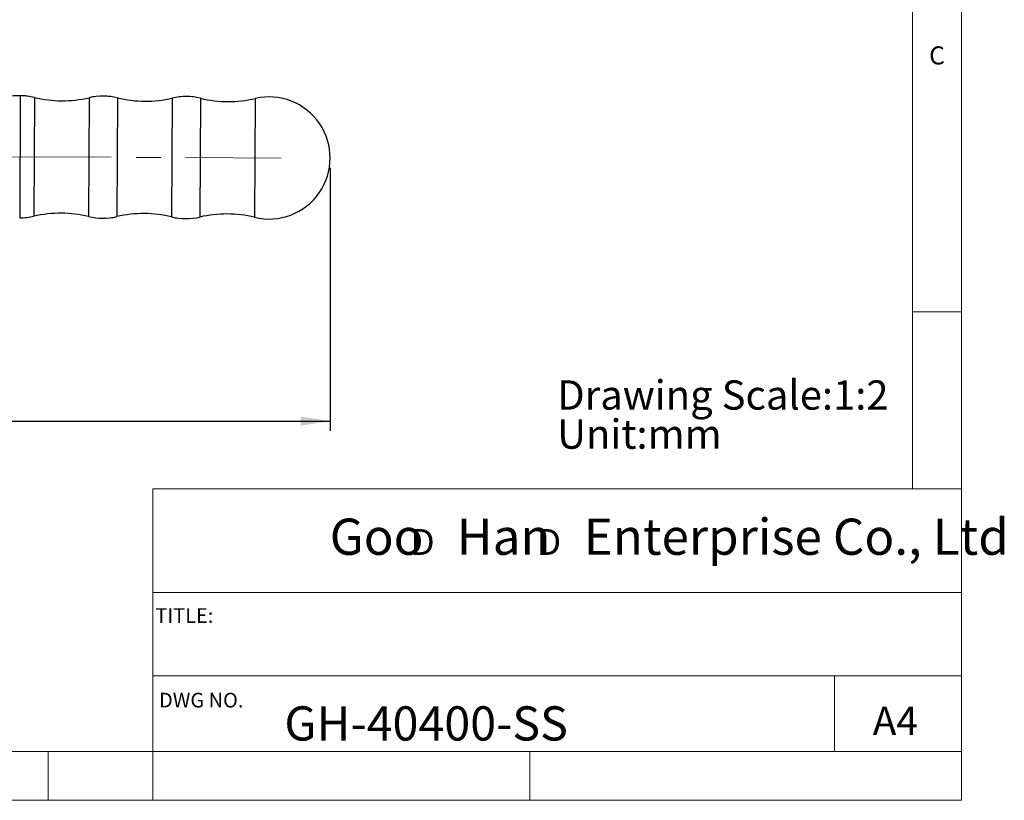
# Model space of a CAD drawing. Units: millimetres. Extents: x 5 to 296, y 5 to 205.
# Drawn here: x 196 to 296, y 5 to 85 of the extents above; entities that cross this region are included whole.
import ezdxf

# ---------------------------------------------------------------- set-up
doc = ezdxf.new("R2010")
doc.units = ezdxf.units.MM
doc.linetypes.add('CENTERX2', pattern=[20.32, 12.7, -2.54, 2.54, -2.54])
doc.linetypes.add('PHANTOM', pattern=[12.7, 6.35, -1.27, 1.27, -1.27, 1.27, -1.27])
doc.layers.add('CENTER', color=1, linetype='CENTERX2')
doc.layers.add('DIM', color=5, linetype='Continuous')
doc.styles.add('SLDTEXTSTYLE0', font='TXT', dxfattribs={"width": 0.7})
doc.styles.add('SLDTEXTSTYLE1', font='TXT', dxfattribs={"width": 0.75})
doc.styles.add('SLDTEXTSTYLE2', font='TXT', dxfattribs={"width": 0.663})
doc.styles.add('SLDTEXTSTYLE3', font='TXT', dxfattribs={"width": 0.620935})
doc.dimstyles.new('SLDDIMSTYLE0', dxfattribs={"dimtxt": 3, "dimasz": 3, "dimexe": 0, "dimexo": 0.0625, "dimgap": 0.75, "dimtad": 1, "dimdec": 4, "dimlfac": 2, "dimzin": 12, "dimdsep": 46, "dimtxsty": 'SLDTEXTSTYLE0', "dimsah": 1, "dimcen": 0.09, "dimazin": 3, "dimtfac": 1, "dimtofl": 0, "dimtmove": 0, "dimatfit": 3, "dimfxl": 0, "dimfrac": 2, "dimtolj": 1, "dimtzin": 12, "dimarcsym": 0})
doc.dimstyles.new('SLDDIMSTYLE3', dxfattribs={"dimtxt": 3, "dimasz": 3, "dimexe": 0, "dimexo": 0.0625, "dimgap": 0.75, "dimtad": 1, "dimdec": 0, "dimlfac": 2, "dimrnd": 1e-09, "dimzin": 12, "dimdsep": 46, "dimtxsty": 'SLDTEXTSTYLE0', "dimsah": 1, "dimcen": 0.09, "dimadec": 0, "dimazin": 3, "dimtfac": 1, "dimtdec": 0, "dimtofl": 0, "dimtmove": 0, "dimatfit": 3, "dimfxl": 0, "dimfrac": 2, "dimtolj": 1, "dimtzin": 12, "dimarcsym": 0})

# ---------------------------------------------------------------- blocks, each defined once
blk = doc.blocks.new('SW_NOTE_0')
at = {"layer": 'DIM', "color": 0, "char_height": 3, "attachment_point": 1, "style": 'SLDTEXTSTYLE0'}
for s, insert in [('Drawing Scale:1:2', (0, 3.87)), ('Unit:mm', (0, -0.13))]:
    blk.add_mtext(s, dxfattribs=dict(at, insert=insert))
blk = doc.blocks.new('SW_NOTE_1')
at = {"layer": 'DIM', "color": 0, "char_height": 2.65, "attachment_point": 1, "style": 'SLDTEXTSTYLE2'}
for insert in [(0, 3.41), (12.95, 3.41)]:
    blk.add_mtext('D', dxfattribs=dict(at, insert=insert))
blk = doc.blocks.new('_D')
at = {"layer": 'DIM'}
blk.add_arc((151.63, 71.06), 21.26, 359.7266, 156.3849, dxfattribs=at)
for points in [[(132.14, 79.58), (133.94, 82.02), (133.13, 82.45)], [(172.89, 70.96), (173.15, 73.98), (172.23, 73.92)]]:
    blk.add_solid(points, dxfattribs=at)
at = {"layer": 'DIM', "insert": (153.29, 96.39), "char_height": 3, "attachment_point": 1, "rotation": 348.0557, "style": 'SLDTEXTSTYLE0'}
blk.add_mtext('155°', dxfattribs=at)
blk = doc.blocks.new('_D_5')
at = {"layer": 'DIM', "color": 5}
for p, q in [((227.37, 69.73), (227.37, 42.81)), ((104.03, 58.81), (104.03, 42.81)), ((104.03, 43.81), (227.37, 43.81))]:
    blk.add_line(p, q, dxfattribs=at)
for points in [[(104.03, 43.81), (107.03, 43.34), (107.03, 44.27)], [(227.37, 43.81), (224.37, 44.27), (224.37, 43.34)]]:
    blk.add_solid(points, dxfattribs=at)
at = {"layer": 'DIM', "color": 5, "insert": (162.77, 47.67), "char_height": 3, "attachment_point": 1, "style": 'SLDTEXTSTYLE0'}
blk.add_mtext('247', dxfattribs=at)

msp = doc.modelspace()

# ---------------------------------------------------------------- linework, layer by layer
at = {"color": 7, "linetype": 'Continuous', "lineweight": 18}
for p, q in [((292, 77.25), (292, 205)), ((287, 36.875), (287, 200)), ((292, 5), (292, 77.25)), ((292, 55), (287, 55)), ((209.219402, 36.875), (209.219402, 5)), ((292, 36.875), (209.219402, 36.875)), ((292, 26.25), (209.219402, 26.25)), ((209.219402, 17.749928), (292, 17.749928)), ((279, 10), (279, 17.749928)), ((10, 10), (292, 10)), ((198.5, 5), (198.5, 10)), ((247.8, 5), (247.8, 10)), ((5, 5), (292, 5))]:
    msp.add_line(p, q, dxfattribs=at)
at = {"color": 7, "linetype": 'Continuous', "lineweight": 25}
for p, q in [((195.652599, 76.624362), (195.636459, 73.241925)), ((195.636459, 73.241925), (195.613634, 68.458437)), ((195.613634, 68.458437), (195.597495, 65.076))]:
    msp.add_line(p, q, dxfattribs=at)
at = {"color": 7, "linetype": 'PHANTOM', "lineweight": 18}
for p, q in [((195.652599, 76.624362), (195.636459, 73.241925)), ((195.636459, 73.241925), (195.613634, 68.458437)), ((195.613634, 68.458437), (195.597495, 65.076))]:
    msp.add_line(p, q, dxfattribs=at)
at = {"color": 8, "linetype": 'Continuous', "lineweight": 25}
for p, q in [((195.654869, 77.10011), (195.652599, 76.624362)), ((197.10455, 76.922542), (197.046534, 64.763977)), ((202.703462, 76.895826), (202.645447, 64.737262)), ((205.604453, 76.881984), (205.546437, 64.723419)), ((211.203365, 76.855268), (211.14535, 64.696704)), ((214.104356, 76.841426), (214.046341, 64.682861)), ((219.703269, 76.81471), (219.645253, 64.656146)), ((195.597495, 65.076), (195.595225, 64.600252))]:
    msp.add_line(p, q, dxfattribs=at)
at = {"color": 8, "linetype": 'PHANTOM', "lineweight": 18}
for p, q in [((195.654869, 77.10011), (195.652599, 76.624362)), ((197.10455, 76.922542), (197.046534, 64.763977)), ((202.703462, 76.895826), (202.645447, 64.737262)), ((205.604453, 76.881984), (205.546437, 64.723419)), ((211.203365, 76.855268), (211.14535, 64.696704)), ((214.104356, 76.841426), (214.046341, 64.682861)), ((219.703269, 76.81471), (219.645253, 64.656146)), ((195.597495, 65.076), (195.595225, 64.600252))]:
    msp.add_line(p, q, dxfattribs=at)
at = {"color": 7, "linetype": 'Continuous', "lineweight": 25}
for centre, radius, start, end in [((195.625047, 70.850181), 6.25, 76.3069365, 89.72661012), ((199.959991, 88.642199), 12.0625, 256.3069365, 283.14628373), ((204.12495, 70.809623), 6.25, 76.3069365, 103.14628373), ((208.459894, 88.601641), 12.0625, 256.3069365, 283.14628373), ((212.624853, 70.769065), 6.25, 76.3069365, 103.14628373), ((216.959798, 88.561083), 12.0625, 256.3069365, 283.14628373), ((221.124756, 70.728507), 6.25, 256.3069365, 103.14628373), ((195.625047, 70.850181), 6.25, 269.72661012, 283.14628373), ((199.790005, 53.017605), 12.0625, 76.3069365, 103.14628373), ((204.12495, 70.809623), 6.25, 256.3069365, 283.14628373), ((208.289908, 52.977047), 12.0625, 76.3069365, 103.14628373), ((212.624853, 70.769065), 6.25, 256.3069365, 283.14628373), ((216.789812, 52.936489), 12.0625, 76.3069365, 103.14628373)]:
    msp.add_arc(centre, radius, start, end, dxfattribs=at)
at = {"color": 7, "linetype": 'PHANTOM', "lineweight": 18}
for centre, radius, start, end in [((195.625047, 70.850181), 6.25, 76.3069365, 89.72661012), ((199.959991, 88.642199), 12.0625, 256.3069365, 283.14628373), ((204.12495, 70.809623), 6.25, 76.3069365, 103.14628373), ((208.459894, 88.601641), 12.0625, 256.3069365, 283.14628373), ((212.624853, 70.769065), 6.25, 76.3069365, 103.14628373), ((216.959798, 88.561083), 12.0625, 256.3069365, 283.14628373), ((221.124756, 70.728507), 6.25, 256.3069365, 103.14628373), ((195.625047, 70.850181), 6.25, 269.72661012, 283.14628373), ((199.790005, 53.017605), 12.0625, 76.3069365, 103.14628373), ((204.12495, 70.809623), 6.25, 256.3069365, 283.14628373), ((208.289908, 52.977047), 12.0625, 76.3069365, 103.14628373), ((212.624853, 70.769065), 6.25, 256.3069365, 283.14628373), ((216.789812, 52.936489), 12.0625, 76.3069365, 103.14628373)]:
    msp.add_arc(centre, radius, start, end, dxfattribs=at)
at = {"color": 7, "linetype": 'Continuous', "lineweight": 25}
msp.add_open_spline([(195.65487, 77.100276), (195.198531, 77.086408), (194.357119, 77.060838), (193.212723, 76.896842), (192.28699, 76.733062), (191.52917, 76.584056), (190.867034, 76.450984), (190.229882, 76.325372), (189.556565, 76.200555), (188.769738, 76.073403), (187.789773, 75.947859), (187.054931, 75.928666), (186.649126, 75.918067)], degree=3, knots=[0, 0, 0, 0, 0.1504039557, 0.2773203265, 0.3806634672, 0.4604190202, 0.5319530892, 0.6033598028, 0.674562211, 0.7577528317, 0.8662228559, 1, 1, 1, 1], dxfattribs=at)
at = {"color": 7, "linetype": 'PHANTOM', "lineweight": 18}
msp.add_open_spline([(195.65487, 77.100276), (195.198531, 77.086408), (194.357119, 77.060838), (193.212723, 76.896842), (192.28699, 76.733062), (191.52917, 76.584056), (190.867034, 76.450984), (190.229882, 76.325372), (189.556565, 76.200555), (188.769738, 76.073403), (187.789773, 75.947859), (187.054931, 75.928666), (186.649126, 75.918067)], degree=3, knots=[0, 0, 0, 0, 0.1504039557, 0.2773203265, 0.3806634672, 0.4604190202, 0.5319530892, 0.6033598028, 0.674562211, 0.7577528317, 0.8662228559, 1, 1, 1, 1], dxfattribs=at)
at = {"layer": 'CENTER', "lineweight": 18}
msp.add_line((151.625548, 71.060128), (222.374742, 70.722542), dxfattribs=at)

# ---------------------------------------------------------------- block references
at = {"layer": 'DIM'}
for name, p in [('SW_NOTE_0', (250.616581, 44.104406)), ('SW_NOTE_1', (235.588292, 29.348386))]:
    msp.add_blockref(name, p, dxfattribs=at)

# ---------------------------------------------------------------- texts
at = {"color": 7, "linetype": 'Continuous', "lineweight": 0, "attachment_point": 1, "style": 'SLDTEXTSTYLE1'}
for s, insert, char_height in [('C', (288.692652, 82.149622), 1.852083), ('TITLE:', (209.484096, 24.659606), 1.5), ('DWG NO.', (209.861262, 16.000388), 1.5), ('GH-40400-SS', (222.691202, 14.616746), 3.5), ('A4', (282.920985, 14.57943), 2.9104167)]:
    msp.add_mtext(s, dxfattribs=dict(at, insert=insert, char_height=char_height))
at = {"layer": 'DIM', "insert": (227.331417, 33.825138), "char_height": 3.70416667, "attachment_point": 1, "style": 'SLDTEXTSTYLE3'}
msp.add_mtext('Goo   Han   Enterprise Co., Ltd', dxfattribs=at)

# ---------------------------------------------------------------- dimensions: what is measured, and where the dimension line sits
at = {"layer": 'DIM'}
dim = msp.add_angular_dim_2l(base=(156.025936, 91.861818), line1=((151.625548, 71.060128), (222.374742, 70.722542)), line2=((89.274729, 98.320141), (151.625548, 71.060128)), dimstyle='SLDDIMSTYLE0', dxfattribs=at)
dim.commit()
dim.dimension.update_dxf_attribs({"geometry": '_D', "text_midpoint": (156.025936, 91.861818), "dimtype": 162})
at = {"layer": 'DIM', "color": 5}
dim = msp.add_linear_dim(base=(227.374756, 43.806366), p1=(104.025548, 59.810128), p2=(227.374756, 70.728507), dimstyle='SLDDIMSTYLE3', dxfattribs=at)
dim.commit()
dim.dimension.update_dxf_attribs({"geometry": '_D_5', "text_midpoint": (165.700152, 43.806366), "dimtype": 160})

doc.saveas('drawing.dxf')
